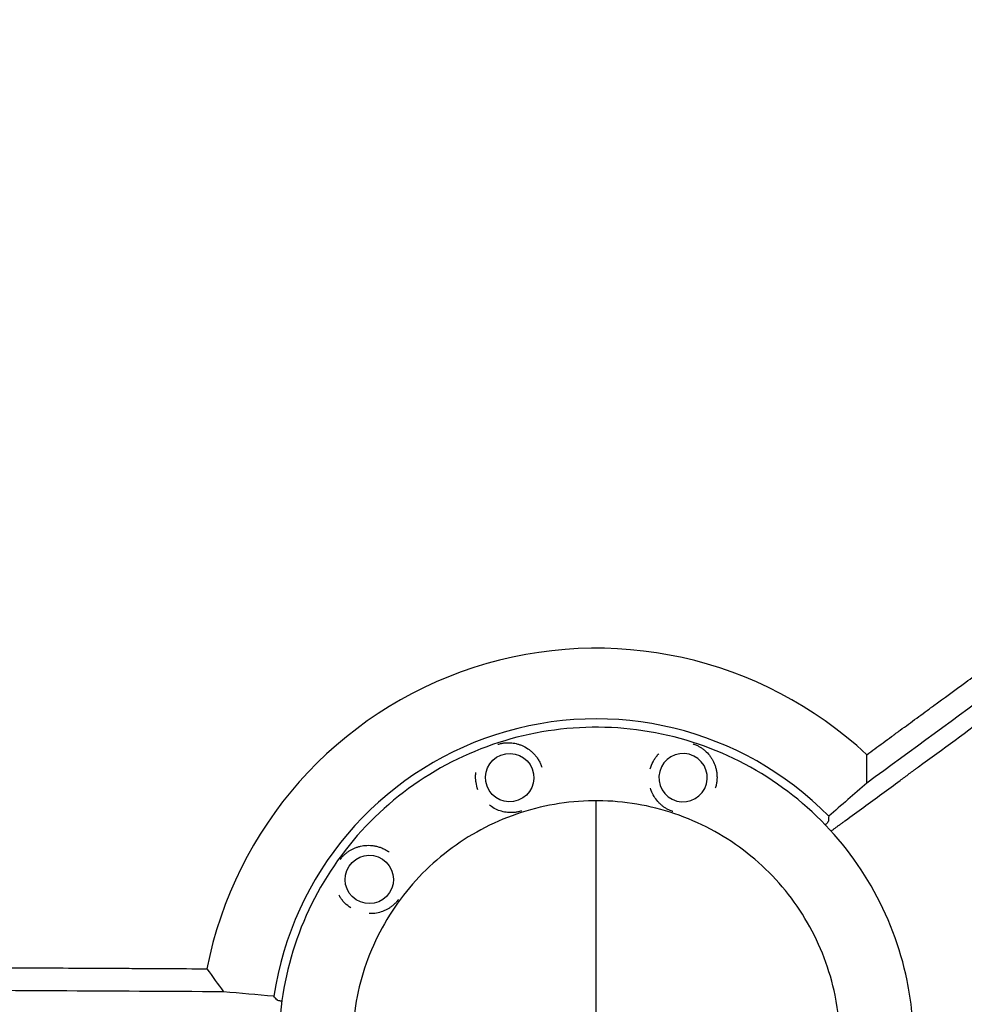
# Model space of a CAD drawing. Units: millimetres. Extents: x -8643 to 7942, y -5694 to 5736.
# Drawn here: x -1980 to -1491, y 21 to 530 of the extents above; entities that cross this region are included whole.
import ezdxf

# ---------------------------------------------------------------- set-up
doc = ezdxf.new("R2010")
doc.units = ezdxf.units.MM
doc.header["$LTSCALE"] = 20
doc.linetypes.add('HIDDEN', pattern=[9.525, 6.35, -3.175])
doc.layers.add('2d', color=230, linetype='Continuous')
doc.layers.add('EN-Free_Space_Hatch', color=10, linetype='HIDDEN')

msp = doc.modelspace()

# ---------------------------------------------------------------- hatches: boundary and pattern name
at = {"layer": 'EN-Free_Space_Hatch', "extrusion": (-1.06058e-16, 6.12323e-17, -1)}
h = msp.add_hatch(dxfattribs=at)
h.set_pattern_fill('ANSI31', color=256, scale=100)
h.set_pattern_definition([(165, (-1642.98, -845.47), (-82.175, -306.681), [])])
h.paths.add_polyline_path([(-77.96, -1864.71, 0.145869), (761.63, -2658.71, 0.051621), (1050.22, -2768.88, -0.191226), (1642.37, -3209.2), (2260.68, -4209.79, 1), (3962.05, -3158.44), (3181.78, -1895.76, 0.106889), (2595.37, -1286.74, 0.074335), (1642.98, -845.47), (1344.42, -328.34, 1), (-387.63, -1328.34)])
h.paths.add_polyline_path([(-6736.8, -2721.06, 0.414214), (-6370.77, -4087.09, 0.414214), (-5004.74, -3721.06), (-4188.82, -2307.84), (-5920.87, -1307.84)])

# ---------------------------------------------------------------- linework, layer by layer
at = {"layer": '2d'}
msp.add_line((-1681.66, -125.9, 1359.48), (-1681.66, 126.1, 1359.48), dxfattribs=at)
for radius, start, end in [(204.96, 47.0058, 168.9658), (168.45, 44.5118, 171.4688)]:
    msp.add_arc((-1681.66, 0, 1359.48), radius, start, end, dxfattribs=at)
at = {"layer": '2d', "extrusion": (0, 0, -1)}
for centre, major_axis, start_param, end_param in [((-1726.43, 138.05, 1359.48), (11.89, -3.86), -2.250798, 4.032387), ((-1636.82, 138.02, 1359.48), (11.89, -3.86), -1.622479768364583, 4.660705538815003), ((-1798.95, 85.4, 1359.48), (-11.89, 3.86), 0.262476, 6.545661)]:
    msp.add_ellipse(centre, major_axis=major_axis, ratio=0.999999, start_param=start_param, end_param=end_param, dxfattribs=at)
at = {"layer": '2d'}
for points, knots in [([(-1541.9, 149.91, 1359.48), (-1539.14, 151.93, 1359.48), (-1536.32, 153.99, 1359.48), (-1531.99, 157.17, 1359.48), (-1530.53, 158.24, 1359.48), (-1528.31, 159.87, 1359.48), (-1527.19, 160.69, 1359.48), (-1525.88, 161.65, 1359.48), (-1525.22, 162.13, 1359.48), (-1524.89, 162.37, 1359.48), (-1524.72, 162.5, 1359.48), (-1524.64, 162.56, 1359.48), (-1524.6, 162.58, 1359.48), (-1524.58, 162.6, 1359.48), (-1524.57, 162.61, 1359.48), (-1521.8, 164.64, 1359.48), (-1518.98, 166.7, 1359.48), (-1514.65, 169.87, 1359.48), (-1512.47, 171.47, 1359.48), (-1509.88, 173.37, 1359.48), (-1508.57, 174.33, 1359.48), (-1507.92, 174.81, 1359.48), (-1507.59, 175.05, 1359.48), (-1507.42, 175.17, 1359.48), (-1507.34, 175.23, 1359.48), (-1507.31, 175.26, 1359.48), (-1507.28, 175.27, 1359.48), (-1507.27, 175.28, 1359.48), (-1501.96, 179.17, 1359.48), (-1496.44, 183.22, 1359.48), (-1487.82, 189.53, 1359.48), (-1484.89, 191.68, 1359.48), (-1480.42, 194.95, 1359.48), (-1478.17, 196.61, 1359.48), (-1475.5, 198.56, 1359.48), (-1474.16, 199.54, 1359.48), (-1473.48, 200.04, 1359.48), (-1473.15, 200.29, 1359.48), (-1472.98, 200.41, 1359.48), (-1472.89, 200.47, 1359.48), (-1472.86, 200.5, 1359.48), (-1472.83, 200.52, 1359.48), (-1472.82, 200.53, 1359.48), (-1467.47, 204.44, 1359.48), (-1461.95, 208.49, 1359.48), (-1453.38, 214.77, 1359.48), (-1450.48, 216.9, 1359.48), (-1446.05, 220.14, 1359.48), (-1443.82, 221.77, 1359.48), (-1441.19, 223.7, 1359.48), (-1439.87, 224.67, 1359.48), (-1439.2, 225.15, 1359.48), (-1438.87, 225.4, 1359.48), (-1438.7, 225.52, 1359.48), (-1438.62, 225.58, 1359.48), (-1438.59, 225.61, 1359.48), (-1438.56, 225.62, 1359.48), (-1438.55, 225.63, 1359.48), (-1433.18, 229.56, 1359.48), (-1427.66, 233.61, 1359.48), (-1419.14, 239.85, 1359.48), (-1416.26, 241.96, 1359.48), (-1411.88, 245.17, 1359.48), (-1409.67, 246.79, 1359.48), (-1407.07, 248.7, 1359.48), (-1405.76, 249.65, 1359.48), (-1405.11, 250.13, 1359.48), (-1404.78, 250.37, 1359.48), (-1404.62, 250.49, 1359.48), (-1404.54, 250.55, 1359.48), (-1404.5, 250.58, 1359.48), (-1404.48, 250.6, 1359.48), (-1404.46, 250.61, 1359.48), (-1399.09, 254.54, 1359.48), (-1393.59, 258.58, 1359.48), (-1385.11, 264.78, 1359.48), (-1382.25, 266.88, 1359.48), (-1377.91, 270.06, 1359.48), (-1375.73, 271.66, 1359.48), (-1373.16, 273.54, 1359.48), (-1371.87, 274.49, 1359.48), (-1371.22, 274.96, 1359.48), (-1370.9, 275.2, 1359.48), (-1370.73, 275.32, 1359.48), (-1370.65, 275.38, 1359.48), (-1370.62, 275.4, 1359.48), (-1370.59, 275.42, 1359.48), (-1370.58, 275.43, 1359.48), (-1365.23, 279.35, 1359.48), (-1359.76, 283.36, 1359.48), (-1351.37, 289.5, 1359.48), (-1348.54, 291.57, 1359.48), (-1344.25, 294.71, 1359.48), (-1342.1, 296.29, 1359.48), (-1339.56, 298.15, 1359.48), (-1338.29, 299.08, 1359.48), (-1337.65, 299.55, 1359.48), (-1337.33, 299.78, 1359.48), (-1337.17, 299.9, 1359.48), (-1337.1, 299.96, 1359.48), (-1337.06, 299.98, 1359.48), (-1337.04, 300, 1359.48), (-1337.03, 300.01, 1359.48), (-1331.7, 303.91, 1359.48), (-1326.28, 307.88, 1359.48), (-1317.97, 313.97, 1359.48), (-1315.18, 316.02, 1359.48), (-1310.94, 319.12, 1359.48), (-1308.82, 320.67, 1359.48), (-1306.32, 322.5, 1359.48), (-1305.06, 323.42, 1359.48), (-1304.43, 323.88, 1359.48), (-1304.12, 324.11, 1359.48), (-1303.96, 324.23, 1359.48), (-1303.88, 324.29, 1359.48), (-1303.85, 324.31, 1359.48), (-1303.83, 324.33, 1359.48), (-1303.82, 324.34, 1359.48), (-1298.52, 328.21, 1359.48), (-1293.14, 332.15, 1359.48), (-1284.93, 338.17, 1359.48), (-1282.16, 340.2, 1359.48), (-1277.98, 343.26, 1359.48), (-1275.88, 344.8, 1359.48), (-1273.42, 346.6, 1359.48), (-1272.18, 347.51, 1359.48), (-1271.56, 347.96, 1359.48), (-1271.25, 348.19, 1359.48), (-1271.1, 348.3, 1359.48), (-1271.02, 348.36, 1359.48), (-1270.99, 348.38, 1359.48), (-1270.96, 348.4, 1359.48), (-1270.95, 348.41, 1359.48), (-1260.83, 355.82, 1359.48), (-1250.37, 363.49, 1359.48), (-1234.19, 375.34, 1359.48), (-1228.71, 379.35, 1359.48), (-1220.38, 385.45, 1359.48), (-1217.58, 387.5, 1359.48), (-1213.36, 390.59, 1359.48), (-1211.23, 392.15, 1359.48), (-1208.75, 393.97, 1359.48), (-1207.5, 394.88, 1359.48), (-1206.88, 395.34, 1359.48), (-1206.57, 395.57, 1359.48), (-1206.41, 395.68, 1359.48), (-1206.33, 395.74, 1359.48), (-1206.3, 395.76, 1359.48), (-1206.28, 395.78, 1359.48), (-1206.26, 395.79, 1359.48), (-1196.27, 403.11, 1359.48), (-1186.02, 410.62, 1359.48), (-1170.24, 422.17, 1359.48), (-1164.92, 426.07, 1359.48), (-1156.84, 431.98, 1359.48), (-1152.78, 434.96, 1359.48), (-1147.99, 438.46, 1359.48), (-1145.59, 440.22, 1359.48), (-1144.39, 441.1, 1359.48), (-1143.79, 441.54, 1359.48), (-1143.49, 441.76, 1359.48), (-1143.34, 441.87, 1359.48), (-1143.26, 441.93, 1359.48), (-1143.23, 441.95, 1359.48), (-1143.21, 441.96, 1359.48), (-1143.2, 441.97, 1359.48), (-1133.43, 449.13, 1359.48), (-1123.45, 456.43, 1359.48), (-1108.17, 467.62, 1359.48), (-1103.03, 471.39, 1359.48), (-1095.24, 477.09, 1359.48), (-1091.33, 479.95, 1359.48), (-1086.73, 483.32, 1359.48), (-1084.43, 485.01, 1359.48), (-1083.27, 485.85, 1359.48), (-1082.69, 486.27, 1359.48), (-1082.4, 486.49, 1359.48), (-1082.26, 486.59, 1359.48), (-1082.19, 486.65, 1359.48), (-1082.16, 486.67, 1359.48), (-1082.14, 486.68, 1359.48), (-1082.12, 486.69, 1359.48), (-1063.08, 500.64, 1359.48), (-1043.34, 515.09, 1359.48), (-1023.04, 529.95, 1359.48)], [0, 0, 0, 0, 0.015625, 0.015625, 0.023438, 0.023438, 0.027344, 0.029297, 0.030273, 0.030762, 0.031006, 0.031128, 0.031189, 0.031189, 0.03125, 0.03125, 0.046875, 0.046875, 0.054688, 0.058594, 0.060547, 0.061523, 0.062012, 0.062256, 0.062378, 0.062439, 0.062439, 0.0625, 0.0625, 0.09375, 0.09375, 0.109375, 0.109375, 0.117188, 0.121094, 0.123047, 0.124023, 0.124512, 0.124756, 0.124878, 0.124939, 0.124939, 0.125, 0.125, 0.15625, 0.15625, 0.171875, 0.171875, 0.179688, 0.183594, 0.185547, 0.186523, 0.187012, 0.187256, 0.187378, 0.187439, 0.187439, 0.1875, 0.1875, 0.21875, 0.21875, 0.234375, 0.234375, 0.242188, 0.246094, 0.248047, 0.249023, 0.249512, 0.249756, 0.249878, 0.249939, 0.249939, 0.25, 0.25, 0.28125, 0.28125, 0.296875, 0.296875, 0.304688, 0.308594, 0.310547, 0.311523, 0.312012, 0.312256, 0.312378, 0.312439, 0.312439, 0.3125, 0.3125, 0.34375, 0.34375, 0.359375, 0.359375, 0.367188, 0.371094, 0.373047, 0.374023, 0.374512, 0.374756, 0.374878, 0.374939, 0.374939, 0.375, 0.375, 0.40625, 0.40625, 0.421875, 0.421875, 0.429688, 0.433594, 0.435547, 0.436523, 0.437012, 0.437256, 0.437378, 0.437439, 0.437439, 0.4375, 0.4375, 0.46875, 0.46875, 0.484375, 0.484375, 0.492188, 0.496094, 0.498047, 0.499023, 0.499512, 0.499756, 0.499878, 0.499939, 0.499939, 0.5, 0.5, 0.5625, 0.5625, 0.59375, 0.59375, 0.609375, 0.609375, 0.617188, 0.621094, 0.623047, 0.624023, 0.624512, 0.624756, 0.624878, 0.624939, 0.624939, 0.625, 0.625, 0.6875, 0.6875, 0.71875, 0.71875, 0.734375, 0.742188, 0.746094, 0.748047, 0.749023, 0.749512, 0.749756, 0.749878, 0.749939, 0.749939, 0.75, 0.75, 0.8125, 0.8125, 0.84375, 0.84375, 0.859375, 0.867188, 0.871094, 0.873047, 0.874023, 0.874512, 0.874756, 0.874878, 0.874939, 0.874939, 0.875, 0.875, 1, 1, 1, 1]), ([(-1251.39, 348.04, 1359.48), (-1251.82, 347.72, 1359.48), (-1252.26, 347.4, 1359.48), (-1255.48, 345.05, 1359.48), (-1259.67, 341.97, 1359.48), (-1263.89, 338.88, 1359.48), (-1266.71, 336.82, 1359.48), (-1268.12, 335.78, 1359.48), (-1292.13, 318.2, 1359.48), (-1314.38, 301.89, 1359.48), (-1338.95, 283.9, 1359.48), (-1342.01, 281.66, 1359.48), (-1345.06, 279.42, 1359.48), (-1345.49, 279.11, 1359.48), (-1345.57, 279.05, 1359.48), (-1345.74, 278.92, 1359.48), (-1345.99, 278.74, 1359.48), (-1346.89, 278.08, 1359.48), (-1349.05, 276.5, 1359.48), (-1356.38, 271.13, 1359.48), (-1363.18, 266.15, 1359.48), (-1379.74, 254.01, 1359.48), (-1391.13, 245.67, 1359.48), (-1408.71, 232.79, 1359.48), (-1414.66, 228.43, 1359.48), (-1421.44, 223.46, 1359.48), (-1422.29, 222.84, 1359.48), (-1423.15, 222.21, 1359.48), (-1423.29, 222.11, 1359.48), (-1423.33, 222.08, 1359.48), (-1423.42, 222.01, 1359.48), (-1423.64, 221.85, 1359.48), (-1424.22, 221.42, 1359.48), (-1426.18, 219.99, 1359.48), (-1430.81, 216.59, 1359.48), (-1446.52, 205.09, 1359.48), (-1460.86, 194.58, 1359.48), (-1495.39, 169.28, 1359.48), (-1518.56, 152.3, 1359.48), (-1541.85, 135.24, 1359.48)], [0.4663244, 0.4663244, 0.4663244, 0.4663244, 0.46875, 0.46875, 0.484375, 0.4921875, 0.4921875, 0.5, 0.5, 0.625, 0.625, 0.640625, 0.6425781, 0.6425781, 0.6430664, 0.6430664, 0.6435547, 0.6445313, 0.6484375, 0.65625, 0.6875, 0.6875, 0.75, 0.75, 0.78125, 0.78125, 0.7851563, 0.7856445, 0.7856445, 0.7858887, 0.7858887, 0.7861328, 0.7871094, 0.7890625, 0.796875, 0.8125, 0.875, 0.875, 1, 1, 1, 1]), ([(-1560.33, 110.42, 1359.48), (-1560.22, 110.5, 1359.48), (-1559.72, 110.87, 1359.48), (-1559.22, 111.24, 1359.48), (-1558.43, 111.82, 1359.48), (-1558.03, 112.11, 1359.48), (-1557.25, 112.68, 1359.48), (-1556.66, 113.12, 1359.48), (-1555.97, 113.62, 1359.48), (-1555.62, 113.87, 1359.48), (-1555.48, 113.98, 1359.48), (-1555.38, 114.06, 1359.48), (-1555.33, 114.09, 1359.48), (-1554.87, 114.43, 1359.48), (-1554.47, 114.72, 1359.48), (-1553.88, 115.16, 1359.48), (-1553.59, 115.37, 1359.48), (-1553.25, 115.62, 1359.48), (-1553.09, 115.74, 1359.48), (-1553.01, 115.79, 1359.48), (-1552.97, 115.83, 1359.48), (-1552.94, 115.84, 1359.48), (-1546.63, 120.48, 1359.48), (-1537.2, 127.41, 1359.48), (-1526.2, 135.49, 1359.48), (-1520.71, 139.52, 1359.48), (-1517.96, 141.54, 1359.48), (-1516.59, 142.55, 1359.48), (-1515.91, 143.05, 1359.48), (-1515.61, 143.27, 1359.48), (-1515.42, 143.41, 1359.48), (-1515.32, 143.48, 1359.48), (-1502.54, 152.87, 1359.48), (-1489.95, 162.13, 1359.48), (-1471.2, 175.91, 1359.48), (-1464.97, 180.5, 1359.48), (-1455.66, 187.34, 1359.48), (-1451.01, 190.76, 1359.48), (-1445.61, 194.74, 1359.48), (-1442.91, 196.72, 1359.48), (-1441.56, 197.71, 1359.48), (-1440.89, 198.21, 1359.48), (-1440.55, 198.46, 1359.48), (-1440.4, 198.56, 1359.48), (-1440.31, 198.64, 1359.48), (-1440.26, 198.67, 1359.48), (-1432.83, 204.14, 1359.48), (-1425.49, 209.54, 1359.48), (-1418.18, 214.92, 1359.48)], [0.050238, 0.050238, 0.050238, 0.050238, 0.0507812, 0.0527344, 0.0527344, 0.0546875, 0.0546875, 0.0566406, 0.0576172, 0.0581055, 0.0583496, 0.0583496, 0.0585937, 0.0585937, 0.0605469, 0.0605469, 0.0615234, 0.0620117, 0.0622559, 0.0623779, 0.0623779, 0.0625, 0.0625, 0.09375, 0.109375, 0.1171875, 0.1210937, 0.1230469, 0.1240234, 0.1245117, 0.1245117, 0.125, 0.125, 0.1875, 0.1875, 0.21875, 0.21875, 0.234375, 0.2421875, 0.2460937, 0.2480469, 0.2490234, 0.2495117, 0.2497559, 0.2497559, 0.25, 0.25, 0.2866718, 0.2866718, 0.2866718, 0.2866718]), ([(-1517.68, 0.1, 1359.48), (-1517.68, -17.39, 1359.48), (-1520.51, -34.88, 1359.48), (-1531.51, -68.09, 1359.48), (-1539.69, -83.81, 1359.48), (-1560.59, -111.87, 1359.48), (-1573.3, -124.21, 1359.48), (-1601.96, -144.28, 1359.48), (-1617.9, -152, 1359.48), (-1651.42, -162.03, 1359.48), (-1668.99, -164.34, 1359.48), (-1703.96, -163.32, 1359.48), (-1721.36, -159.99, 1359.48), (-1754.23, -148.01, 1359.48), (-1769.7, -139.38, 1359.48), (-1797.14, -117.67, 1359.48), (-1809.11, -104.61, 1359.48), (-1828.33, -75.38, 1359.48), (-1835.58, -59.21, 1359.48), (-1844.63, -25.41, 1359.48), (-1846.43, -7.79, 1359.48), (-1844.38, 27.14, 1359.48), (-1840.54, 44.43, 1359.48), (-1827.62, 76.95, 1359.48), (-1818.53, 92.16, 1359.48), (-1796.04, 118.95, 1359.48), (-1782.63, 130.53, 1359.48), (-1752.85, 148.89, 1359.48), (-1736.48, 155.66, 1359.48), (-1702.43, 163.72, 1359.48), (-1684.76, 165, 1359.48), (-1649.91, 161.94, 1359.48), (-1632.73, 157.6, 1359.48), (-1600.61, 143.73, 1359.48), (-1585.67, 134.21, 1359.48), (-1559.55, 110.94, 1359.48), (-1548.36, 97.2, 1359.48), (-1530.88, 66.89, 1359.48), (-1524.59, 50.33, 1359.48), (-1518.82, 22.32, 1359.48), (-1517.68, 11.21, 1359.48), (-1517.68, 0.1, 1359.48)], [0, 0, 0, 0, 0.32, 0.32, 0.64, 0.64, 0.96, 0.96, 1.28, 1.28, 1.6, 1.6, 1.92, 1.92, 2.24, 2.24, 2.56, 2.56, 2.88, 2.88, 3.2, 3.2, 3.52, 3.52, 3.84, 3.84, 4.16, 4.16, 4.48, 4.48, 4.8, 4.8, 5.12, 5.12, 5.44, 5.44, 5.76, 5.76, 6.08, 6.08, 6.283185, 6.283185, 6.283185, 6.283185]), ([(-1732.51, 155.22, 1359.48), (-1732.35, 155.28, 1359.48), (-1732.19, 155.33, 1359.48), (-1731.72, 155.47, 1359.48), (-1731.41, 155.56, 1359.48), (-1730.51, 155.78, 1359.48), (-1729.94, 155.88, 1359.48), (-1728.81, 156.03, 1359.48), (-1728.27, 156.07, 1359.48), (-1727.2, 156.11, 1359.48), (-1726.68, 156.1, 1359.48), (-1725.11, 156.01, 1359.48), (-1724.08, 155.87, 1359.48), (-1722.53, 155.5, 1359.48), (-1722.01, 155.36, 1359.48), (-1720.99, 155.03, 1359.48), (-1720.49, 154.83, 1359.48), (-1718.99, 154.19, 1359.48), (-1718.01, 153.67, 1359.48), (-1716.56, 152.7, 1359.48), (-1716.08, 152.35, 1359.48), (-1715.15, 151.59, 1359.48), (-1714.7, 151.18, 1359.48), (-1713.83, 150.32, 1359.48), (-1713.41, 149.85, 1359.48), (-1712.81, 149.11, 1359.48), (-1712.61, 148.86, 1359.48), (-1712.23, 148.34, 1359.48), (-1712.05, 148.07, 1359.48), (-1711.51, 147.26, 1359.48), (-1711.19, 146.7, 1359.48), (-1710.74, 145.83, 1359.48), (-1710.6, 145.53, 1359.48), (-1710.33, 144.93, 1359.48), (-1710.2, 144.62, 1359.48), (-1710.08, 144.3, 1359.48)], [0.07499155, 0.07499155, 0.07499155, 0.07499155, 0.07550016, 0.07550016, 0.07649533, 0.07649533, 0.07848567, 0.07848567, 0.08047601, 0.08047601, 0.08246635, 0.08246635, 0.08644703, 0.08644703, 0.08843736, 0.08843736, 0.0904277, 0.0904277, 0.09440838, 0.09440838, 0.09639872, 0.09639872, 0.09838906, 0.09838906, 0.1003794, 0.1003794, 0.10137457, 0.10137457, 0.10236974, 0.10236974, 0.10436007, 0.10436007, 0.10535524, 0.10535524, 0.10635041, 0.10635041, 0.10635041, 0.10635041]), ([(-1631.63, 155.47, 1359.48), (-1631.47, 155.42, 1359.48), (-1631.31, 155.37, 1359.48), (-1630.84, 155.21, 1359.48), (-1630.54, 155.1, 1359.48), (-1629.68, 154.75, 1359.48), (-1629.16, 154.49, 1359.48), (-1628.17, 153.95, 1359.48), (-1627.7, 153.67, 1359.48), (-1626.82, 153.07, 1359.48), (-1626.4, 152.76, 1359.48), (-1625.18, 151.77, 1359.48), (-1624.43, 151.04, 1359.48), (-1623.39, 149.84, 1359.48), (-1623.06, 149.42, 1359.48), (-1622.43, 148.55, 1359.48), (-1622.14, 148.1, 1359.48), (-1621.3, 146.7, 1359.48), (-1620.82, 145.69, 1359.48), (-1620.21, 144.06, 1359.48), (-1620.03, 143.49, 1359.48), (-1619.73, 142.34, 1359.48), (-1619.6, 141.74, 1359.48), (-1619.41, 140.53, 1359.48), (-1619.34, 139.91, 1359.48), (-1619.29, 138.95, 1359.48), (-1619.28, 138.63, 1359.48), (-1619.27, 137.99, 1359.48), (-1619.28, 137.67, 1359.48), (-1619.33, 136.7, 1359.48), (-1619.39, 136.05, 1359.48), (-1619.54, 135.08, 1359.48), (-1619.6, 134.76, 1359.48), (-1619.74, 134.11, 1359.48), (-1619.82, 133.78, 1359.48), (-1619.91, 133.46, 1359.48)], [0.07499151, 0.07499151, 0.07499151, 0.07499151, 0.07550016, 0.07550016, 0.07649533, 0.07649533, 0.07848567, 0.07848567, 0.08047601, 0.08047601, 0.08246635, 0.08246635, 0.08644703, 0.08644703, 0.08843736, 0.08843736, 0.0904277, 0.0904277, 0.09440838, 0.09440838, 0.09639872, 0.09639872, 0.09838906, 0.09838906, 0.1003794, 0.1003794, 0.10137457, 0.10137457, 0.10236974, 0.10236974, 0.10436007, 0.10436007, 0.10535524, 0.10535524, 0.10635041, 0.10635041, 0.10635041, 0.10635041]), ([(-1653.74, 142.58, 1359.48), (-1653.39, 143.85, 1359.48), (-1652.92, 145.07, 1359.48), (-1652.02, 146.8, 1359.48), (-1651.7, 147.36, 1359.48), (-1651, 148.41, 1359.48), (-1650.63, 148.92, 1359.48), (-1650.05, 149.63, 1359.48), (-1649.85, 149.87, 1359.48), (-1649.56, 150.19, 1359.48), (-1649.48, 150.28, 1359.48), (-1649.39, 150.37, 1359.48)], [0.042829172, 0.042829172, 0.042829172, 0.042829172, 0.046762413, 0.046762413, 0.048744026, 0.048744026, 0.050725639, 0.050725639, 0.051716445, 0.051716445, 0.052116955, 0.052116955, 0.052116955, 0.052116955]), ([(-1742.81, 131.8, 1359.48), (-1743.28, 133.03, 1359.48), (-1743.61, 134.29, 1359.48), (-1743.9, 136.22, 1359.48), (-1743.97, 136.86, 1359.48), (-1744.03, 138.12, 1359.48), (-1744.02, 138.75, 1359.48), (-1743.97, 139.67, 1359.48), (-1743.95, 139.98, 1359.48), (-1743.9, 140.4, 1359.48), (-1743.89, 140.52, 1359.48), (-1743.87, 140.64, 1359.48)], [0.042829296, 0.042829296, 0.042829296, 0.042829296, 0.046762413, 0.046762413, 0.048744026, 0.048744026, 0.050725639, 0.050725639, 0.051716445, 0.051716445, 0.052113107, 0.052113107, 0.052113107, 0.052113107]), ([(-1642.04, 120.52, 1359.48), (-1642.19, 120.57, 1359.48), (-1642.35, 120.62, 1359.48), (-1642.81, 120.78, 1359.48), (-1643.12, 120.89, 1359.48), (-1643.97, 121.24, 1359.48), (-1644.5, 121.5, 1359.48), (-1645.49, 122.04, 1359.48), (-1645.95, 122.32, 1359.48), (-1646.84, 122.92, 1359.48), (-1647.26, 123.24, 1359.48), (-1648.07, 123.9, 1359.48), (-1648.46, 124.25, 1359.48), (-1649.21, 124.98, 1359.48), (-1649.57, 125.36, 1359.48), (-1650.61, 126.57, 1359.48), (-1651.24, 127.44, 1359.48), (-1652.35, 129.31, 1359.48), (-1652.84, 130.31, 1359.48), (-1653.38, 131.78, 1359.48), (-1653.5, 132.17, 1359.48), (-1653.62, 132.55, 1359.48)], [0.01153531, 0.01153531, 0.01153531, 0.01153531, 0.01203536, 0.01203536, 0.01302774, 0.01302774, 0.01501251, 0.01501251, 0.01699727, 0.01699727, 0.01898203, 0.01898203, 0.02096679, 0.02096679, 0.02295156, 0.02295156, 0.02692108, 0.02692108, 0.03089061, 0.03089061, 0.0322445, 0.0322445, 0.0322445, 0.0322445]), ([(-1555.68, 0.1, 1359.48), (-1555.68, -13.34, 1359.48), (-1557.85, -26.78, 1359.48), (-1566.31, -52.29, 1359.48), (-1572.59, -64.37, 1359.48), (-1588.65, -85.93, 1359.48), (-1598.41, -95.41, 1359.48), (-1620.43, -110.82, 1359.48), (-1632.68, -116.76, 1359.48), (-1658.43, -124.46, 1359.48), (-1671.93, -126.24, 1359.48), (-1698.8, -125.45, 1359.48), (-1712.17, -122.89, 1359.48), (-1737.42, -113.7, 1359.48), (-1749.31, -107.06, 1359.48), (-1770.39, -90.38, 1359.48), (-1779.58, -80.35, 1359.48), (-1794.35, -57.89, 1359.48), (-1799.92, -45.47, 1359.48), (-1806.87, -19.5, 1359.48), (-1808.25, -5.96, 1359.48), (-1806.68, 20.87, 1359.48), (-1803.74, 34.16, 1359.48), (-1793.8, 59.14, 1359.48), (-1786.82, 70.83, 1359.48), (-1769.54, 91.41, 1359.48), (-1759.24, 100.31, 1359.48), (-1736.36, 114.41, 1359.48), (-1723.78, 119.62, 1359.48), (-1697.62, 125.81, 1359.48), (-1684.05, 126.79, 1359.48), (-1657.27, 124.44, 1359.48), (-1644.07, 121.11, 1359.48), (-1619.4, 110.45, 1359.48), (-1607.92, 103.13, 1359.48), (-1587.85, 85.26, 1359.48), (-1579.25, 74.7, 1359.48), (-1565.82, 51.41, 1359.48), (-1560.99, 38.69, 1359.48), (-1556.55, 17.17, 1359.48), (-1555.68, 8.64, 1359.48), (-1555.68, 0.1, 1359.48)], [0, 0, 0, 0, 0.32, 0.32, 0.64, 0.64, 0.96, 0.96, 1.28, 1.28, 1.6, 1.6, 1.92, 1.92, 2.24, 2.24, 2.56, 2.56, 2.88, 2.88, 3.2, 3.2, 3.52, 3.52, 3.84, 3.84, 4.16, 4.16, 4.48, 4.48, 4.8, 4.8, 5.12, 5.12, 5.44, 5.44, 5.76, 5.76, 6.08, 6.08, 6.283185, 6.283185, 6.283185, 6.283185]), ([(-1720.38, 120.83, 1359.48), (-1720.54, 120.77, 1359.48), (-1720.7, 120.72, 1359.48), (-1721.16, 120.58, 1359.48), (-1721.48, 120.49, 1359.48), (-1722.37, 120.27, 1359.48), (-1722.95, 120.17, 1359.48), (-1724.07, 120.03, 1359.48), (-1724.61, 119.98, 1359.48), (-1725.68, 119.95, 1359.48), (-1726.2, 119.96, 1359.48), (-1727.25, 120.01, 1359.48), (-1727.77, 120.07, 1359.48), (-1728.8, 120.22, 1359.48), (-1729.32, 120.32, 1359.48), (-1730.87, 120.68, 1359.48), (-1731.89, 121.01, 1359.48), (-1733.89, 121.87, 1359.48), (-1734.87, 122.4, 1359.48), (-1736.17, 123.27, 1359.48), (-1736.5, 123.51, 1359.48), (-1736.82, 123.76, 1359.48)], [0.01153537, 0.01153537, 0.01153537, 0.01153537, 0.01203536, 0.01203536, 0.01302774, 0.01302774, 0.01501251, 0.01501251, 0.01699727, 0.01699727, 0.01898203, 0.01898203, 0.02096679, 0.02096679, 0.02295156, 0.02295156, 0.02692108, 0.02692108, 0.03089061, 0.03089061, 0.03224823, 0.03224823, 0.03224823, 0.03224823]), ([(-1561.74, 115.58, 1359.48), (-1561.75, 115.48, 1359.48), (-1561.82, 115.32, 1359.48), (-1562.04, 115.01, 1359.48), (-1562.13, 114.89, 1359.48), (-1562.35, 114.64, 1359.48), (-1562.47, 114.5, 1359.48), (-1562.82, 114.13, 1359.48), (-1563.06, 113.89, 1359.48), (-1563.32, 113.62, 1359.48)], [0, 0, 0, 0, 0.002772809, 0.002772809, 0.004159214, 0.004159214, 0.005545619, 0.005545619, 0.00756053, 0.00756053, 0.00756053, 0.00756053]), ([(-1813.97, 95.72, 1359.48), (-1813.88, 95.86, 1359.48), (-1813.78, 96, 1359.48), (-1813.49, 96.39, 1359.48), (-1813.28, 96.64, 1359.48), (-1812.68, 97.35, 1359.48), (-1812.28, 97.76, 1359.48), (-1811.46, 98.54, 1359.48), (-1811.05, 98.9, 1359.48), (-1810.2, 99.55, 1359.48), (-1809.77, 99.86, 1359.48), (-1808.45, 100.71, 1359.48), (-1807.53, 101.2, 1359.48), (-1806.06, 101.82, 1359.48), (-1805.56, 102, 1359.48), (-1804.54, 102.33, 1359.48), (-1804.02, 102.47, 1359.48), (-1802.43, 102.83, 1359.48), (-1801.33, 102.99, 1359.48), (-1799.59, 103.06, 1359.48), (-1798.99, 103.05, 1359.48), (-1797.79, 102.98, 1359.48), (-1797.19, 102.92, 1359.48), (-1795.98, 102.73, 1359.48), (-1795.37, 102.6, 1359.48), (-1794.44, 102.36, 1359.48), (-1794.13, 102.27, 1359.48), (-1793.52, 102.07, 1359.48), (-1793.21, 101.97, 1359.48), (-1792.31, 101.62, 1359.48), (-1791.71, 101.36, 1359.48), (-1790.84, 100.92, 1359.48), (-1790.55, 100.76, 1359.48), (-1789.97, 100.43, 1359.48), (-1789.69, 100.26, 1359.48), (-1789.4, 100.07, 1359.48)], [0.07499151, 0.07499151, 0.07499151, 0.07499151, 0.07550016, 0.07550016, 0.07649533, 0.07649533, 0.07848567, 0.07848567, 0.08047601, 0.08047601, 0.08246635, 0.08246635, 0.08644703, 0.08644703, 0.08843736, 0.08843736, 0.0904277, 0.0904277, 0.09440838, 0.09440838, 0.09639872, 0.09639872, 0.09838906, 0.09838906, 0.1003794, 0.1003794, 0.10137457, 0.10137457, 0.10236974, 0.10236974, 0.10436007, 0.10436007, 0.10535524, 0.10535524, 0.10635041, 0.10635041, 0.10635041, 0.10635041]), ([(-1808.53, 70.72, 1359.48), (-1809.64, 71.44, 1359.48), (-1810.64, 72.26, 1359.48), (-1812.02, 73.65, 1359.48), (-1812.44, 74.13, 1359.48), (-1813.24, 75.12, 1359.48), (-1813.6, 75.62, 1359.48), (-1814.1, 76.4, 1359.48), (-1814.26, 76.67, 1359.48), (-1814.48, 77.04, 1359.48), (-1814.54, 77.14, 1359.48), (-1814.6, 77.25, 1359.48)], [0.042829172, 0.042829172, 0.042829172, 0.042829172, 0.046762413, 0.046762413, 0.048744026, 0.048744026, 0.050725639, 0.050725639, 0.051716445, 0.051716445, 0.052116955, 0.052116955, 0.052116955, 0.052116955]), ([(-1783.95, 75.02, 1359.48), (-1784.05, 74.89, 1359.48), (-1784.14, 74.75, 1359.48), (-1784.44, 74.36, 1359.48), (-1784.64, 74.11, 1359.48), (-1785.24, 73.4, 1359.48), (-1785.64, 72.98, 1359.48), (-1786.46, 72.21, 1359.48), (-1786.87, 71.86, 1359.48), (-1787.72, 71.2, 1359.48), (-1788.14, 70.9, 1359.48), (-1789.02, 70.33, 1359.48), (-1789.47, 70.07, 1359.48), (-1790.4, 69.58, 1359.48), (-1790.88, 69.35, 1359.48), (-1792.35, 68.74, 1359.48), (-1793.36, 68.41, 1359.48), (-1795.49, 67.93, 1359.48), (-1796.59, 67.78, 1359.48), (-1798.16, 67.72, 1359.48), (-1798.56, 67.72, 1359.48), (-1798.96, 67.73, 1359.48)], [0.01153531, 0.01153531, 0.01153531, 0.01153531, 0.01203536, 0.01203536, 0.01302774, 0.01302774, 0.01501251, 0.01501251, 0.01699727, 0.01699727, 0.01898203, 0.01898203, 0.02096679, 0.02096679, 0.02295156, 0.02295156, 0.02692108, 0.02692108, 0.03089061, 0.03089061, 0.0322445, 0.0322445, 0.0322445, 0.0322445]), ([(-2084.94, 40.3, 1359.48), (-2081.07, 40.28, 1359.48), (-2077.25, 40.26, 1359.48), (-2069.99, 40.22, 1359.48), (-2066.54, 40.2, 1359.48), (-2061.43, 40.17, 1359.48), (-2058.88, 40.16, 1359.48), (-2055.95, 40.14, 1359.48), (-2054.49, 40.14, 1359.48), (-2053.76, 40.13, 1359.48), (-2053.4, 40.13, 1359.48), (-2053.22, 40.13, 1359.48), (-2053.13, 40.13, 1359.48), (-2053.09, 40.13, 1359.48), (-2053.06, 40.13, 1359.48), (-2053.05, 40.13, 1359.48), (-2045.6, 40.09, 1359.48), (-2038.37, 40.05, 1359.48), (-2027.81, 40, 1359.48), (-2024.34, 39.98, 1359.48), (-2019.22, 39.95, 1359.48), (-2016.67, 39.94, 1359.48), (-2013.74, 39.92, 1359.48), (-2012.28, 39.91, 1359.48), (-2011.55, 39.91, 1359.48), (-2011.19, 39.91, 1359.48), (-2011.01, 39.91, 1359.48), (-2010.92, 39.91, 1359.48), (-2010.88, 39.91, 1359.48), (-2010.85, 39.91, 1359.48), (-2010.84, 39.91, 1359.48), (-2003.29, 39.87, 1359.48), (-1995.99, 39.83, 1359.48), (-1985.38, 39.77, 1359.48), (-1981.9, 39.75, 1359.48), (-1976.77, 39.73, 1359.48), (-1974.22, 39.71, 1359.48), (-1971.29, 39.7, 1359.48), (-1969.84, 39.69, 1359.48), (-1969.11, 39.69, 1359.48), (-1968.75, 39.68, 1359.48), (-1968.57, 39.68, 1359.48), (-1968.48, 39.68, 1359.48), (-1968.44, 39.68, 1359.48), (-1968.41, 39.68, 1359.48), (-1968.4, 39.68, 1359.48), (-1960.74, 39.64, 1359.48), (-1953.35, 39.6, 1359.48), (-1942.68, 39.55, 1359.48), (-1939.2, 39.53, 1359.48), (-1934.07, 39.5, 1359.48), (-1931.53, 39.49, 1359.48), (-1928.61, 39.47, 1359.48), (-1927.16, 39.46, 1359.48), (-1926.44, 39.46, 1359.48), (-1926.08, 39.46, 1359.48), (-1925.9, 39.46, 1359.48), (-1925.81, 39.46, 1359.48), (-1925.77, 39.46, 1359.48), (-1925.75, 39.46, 1359.48), (-1925.74, 39.46, 1359.48), (-1922, 39.44, 1359.48), (-1918.35, 39.42, 1359.48), (-1913, 39.39, 1359.48), (-1910.35, 39.37, 1359.48), (-1907.31, 39.36, 1359.48), (-1905.8, 39.35, 1359.48), (-1905.05, 39.35, 1359.48), (-1904.68, 39.34, 1359.48), (-1904.49, 39.34, 1359.48), (-1904.4, 39.34, 1359.48), (-1904.36, 39.34, 1359.48), (-1904.33, 39.34, 1359.48), (-1904.32, 39.34, 1359.48), (-1896.81, 39.3, 1359.48), (-1889.65, 39.26, 1359.48), (-1882.83, 39.23, 1359.48)], [0.7019212, 0.7019212, 0.7019212, 0.7019212, 0.71875, 0.71875, 0.734375, 0.734375, 0.7421875, 0.7460938, 0.7480469, 0.7490234, 0.7495117, 0.7497559, 0.7498779, 0.749939, 0.749939, 0.75, 0.75, 0.78125, 0.78125, 0.796875, 0.796875, 0.8046875, 0.8085938, 0.8105469, 0.8115234, 0.8120117, 0.8122559, 0.8123779, 0.812439, 0.812439, 0.8125, 0.8125, 0.84375, 0.84375, 0.859375, 0.859375, 0.8671875, 0.8710938, 0.8730469, 0.8740234, 0.8745117, 0.8747559, 0.8748779, 0.874939, 0.874939, 0.875, 0.875, 0.90625, 0.90625, 0.921875, 0.921875, 0.9296875, 0.9335938, 0.9355469, 0.9365234, 0.9370117, 0.9372559, 0.9373779, 0.937439, 0.937439, 0.9375, 0.9375, 0.953125, 0.953125, 0.9609375, 0.9648438, 0.9667969, 0.9677734, 0.9682617, 0.9685059, 0.9686279, 0.968689, 0.968689, 0.96875, 0.96875, 1, 1, 1, 1]), ([(-1874.25, 27.32, 1359.48), (-1903.34, 27.47, 1359.48), (-1932.13, 27.63, 1359.48), (-1974.79, 27.85, 1359.48), (-1988.93, 27.93, 1359.48), (-2004.72, 28.01, 1359.48), (-2007.35, 28.03, 1359.48), (-2010.09, 28.04, 1359.48), (-2011.13, 28.05, 1359.48), (-2011.29, 28.05, 1359.48), (-2011.4, 28.05, 1359.48), (-2011.46, 28.05, 1359.48), (-2011.76, 28.05, 1359.48), (-2012.47, 28.05, 1359.48), (-2016.93, 28.08, 1359.48), (-2021.13, 28.1, 1359.48), (-2032.25, 28.16, 1359.48), (-2039.56, 28.2, 1359.48), (-2057.61, 28.29, 1359.48), (-2068.22, 28.35, 1359.48), (-2078.59, 28.4, 1359.48)], [0, 0, 0, 0, 0.125, 0.125, 0.1875, 0.1875, 0.1953125, 0.1992188, 0.199707, 0.1999512, 0.1999512, 0.2001953, 0.2001953, 0.2011719, 0.203125, 0.21875, 0.21875, 0.25, 0.25, 0.2971199, 0.2971199, 0.2971199, 0.2971199]), ([(-1844.16, 22.41, 1359.48), (-1844.28, 22.43, 1359.48), (-1844.39, 22.45, 1359.48), (-1844.75, 22.51, 1359.48), (-1844.97, 22.54, 1359.48), (-1845.58, 22.66, 1359.48), (-1845.9, 22.74, 1359.48), (-1846.26, 22.87, 1359.48), (-1846.37, 22.91, 1359.48), (-1846.52, 22.99, 1359.48), (-1846.58, 23.03, 1359.48), (-1846.62, 23.07, 1359.48)], [0.014608428, 0.014608428, 0.014608428, 0.014608428, 0.015250643, 0.015250643, 0.016637065, 0.016637065, 0.019409909, 0.019409909, 0.020796331, 0.020796331, 0.022182753, 0.022182753, 0.022182753, 0.022182753])]:
    msp.add_open_spline(points, degree=3, knots=knots, dxfattribs=at)
for points in [[(-1541.85, 135.24, 1359.48), (-1541.8, 140.05, 1359.48), (-1541.81, 144.94, 1359.48), (-1541.9, 149.91, 1359.48)], [(-1710.08, 144.3, 1359.48), (-1709.96, 144, 1359.48), (-1709.85, 143.69, 1359.48), (-1709.75, 143.38, 1359.48)], [(-1619.91, 133.46, 1359.48), (-1619.99, 133.15, 1359.48), (-1620.08, 132.83, 1359.48), (-1620.18, 132.53, 1359.48)], [(-1541.85, 135.24, 1359.48), (-1548.41, 129.52, 1359.48), (-1554.97, 123.8, 1359.48), (-1561.54, 118.09, 1359.48)], [(-1561.54, 118.09, 1359.48), (-1561.6, 117.26, 1359.48), (-1561.67, 116.42, 1359.48), (-1561.74, 115.58, 1359.48)], [(-1789.4, 100.07, 1359.48), (-1789.13, 99.89, 1359.48), (-1788.86, 99.71, 1359.48), (-1788.6, 99.52, 1359.48)], [(-1882.83, 39.23, 1359.48), (-1879.98, 35.15, 1359.48), (-1877.12, 31.18, 1359.48), (-1874.25, 27.32, 1359.48)], [(-1848.25, 24.99, 1359.48), (-1856.92, 25.76, 1359.48), (-1865.59, 26.54, 1359.48), (-1874.25, 27.32, 1359.48)], [(-1846.62, 23.07, 1359.48), (-1847.16, 23.71, 1359.48), (-1847.71, 24.35, 1359.48), (-1848.25, 24.99, 1359.48)]]:
    msp.add_open_spline(points, degree=3, dxfattribs=at)

doc.saveas('drawing.dxf')
